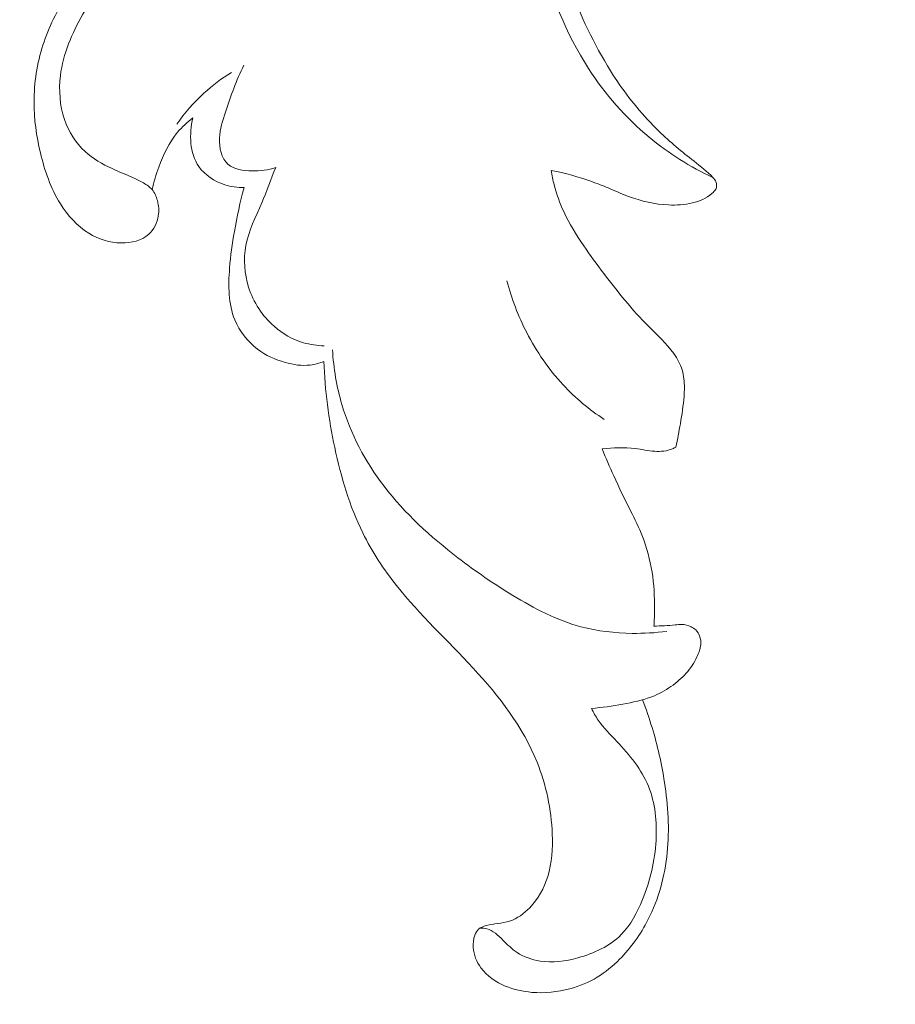
# Model space of a CAD drawing. Units: centimetres. Extents: x 206 to 373, y 673 to 909.
# Drawn here: x 287 to 292, y 835 to 840 of the extents above; entities that cross this region are included whole.
import ezdxf

# ---------------------------------------------------------------- set-up
doc = ezdxf.new("R2010")
doc.units = ezdxf.units.CM
doc.header["$MEASUREMENT"] = 0
doc.layers.add('layer 1', color=7, linetype='Continuous')

msp = doc.modelspace()

# ---------------------------------------------------------------- linework, layer by layer
at = {"layer": 'layer 1', "color": 250, "lineweight": 20}
for points, knots in [([(206.14891, 673.08453), (206.14891, 673.08453), (206.14891, 909.27022), (206.14891, 909.27022), (206.14891, 909.27022), (206.14891, 909.27022), (373.14892, 909.27022), (373.14892, 909.27022), (373.14892, 909.27022), (373.14892, 909.27022), (373.14892, 673.08453), (373.14892, 673.08453), (373.14892, 673.08453), (373.14892, 673.08453), (206.14891, 673.08453), (206.14891, 673.08453)], [0, 0, 0, 0, 0.2, 0.2, 0.2, 0.2, 0.4, 0.4, 0.4, 0.4, 0.6, 0.6, 0.6, 0.6, 1, 1, 1, 1]), ([(291.06383, 839.35861), (290.93891, 839.41766), (290.82043, 839.49181), (290.71354, 839.58023), (290.71354, 839.58023), (290.58354, 839.68788), (290.47078, 839.81672), (290.37956, 839.95835), (290.37956, 839.95835), (290.25516, 840.15143), (290.17064, 840.36822), (290.10749, 840.5901), (290.10749, 840.5901), (290.04809, 840.79848), (290.00743, 841.01127), (289.9947, 841.22612), (289.9947, 841.22612), (289.98218, 841.43696), (289.99658, 841.64972), (290.03294, 841.85891), (290.03294, 841.85891), (290.08487, 842.15697), (290.18139, 842.44758), (290.31682, 842.7166)], [0, 0, 0, 0, 0.1428571, 0.1428571, 0.1428571, 0.1428571, 0.2857143, 0.2857143, 0.2857143, 0.2857143, 0.4285714, 0.4285714, 0.4285714, 0.4285714, 0.5714286, 0.5714286, 0.5714286, 0.5714286, 0.7142857, 0.7142857, 0.7142857, 0.7142857, 1, 1, 1, 1]), ([(290.1875, 841.07322), (290.17945, 841.04727), (290.17278, 841.02076), (290.16849, 840.99394), (290.16849, 840.99394), (290.15382, 840.90314), (290.16564, 840.80926), (290.1845, 840.71816), (290.1845, 840.71816), (290.21077, 840.59145), (290.2506, 840.47001), (290.29796, 840.35101), (290.29796, 840.35101), (290.36176, 840.19067), (290.43908, 840.03479), (290.53582, 839.89129), (290.53582, 839.89129), (290.6035, 839.79094), (290.68067, 839.69664), (290.76725, 839.6127), (290.76725, 839.6127), (290.82772, 839.55414), (290.89273, 839.50056), (290.95972, 839.4486), (290.95972, 839.4486), (290.99611, 839.42042), (291.03312, 839.39262), (291.06383, 839.35861), (291.06383, 839.35861), (291.0779, 839.34312), (291.09051, 839.3263), (291.08067, 839.29633)], [0, 0, 0, 0, 0.1111111, 0.1111111, 0.1111111, 0.1111111, 0.2222222, 0.2222222, 0.2222222, 0.2222222, 0.3333333, 0.3333333, 0.3333333, 0.3333333, 0.4444444, 0.4444444, 0.4444444, 0.4444444, 0.5555556, 0.5555556, 0.5555556, 0.5555556, 0.6666667, 0.6666667, 0.6666667, 0.6666667, 0.7777778, 0.7777778, 0.7777778, 0.7777778, 1, 1, 1, 1]), ([(287.72519, 840.43806), (287.67783, 840.38156), (287.63665, 840.32036), (287.59973, 840.25596), (287.59973, 840.25596), (287.53975, 840.15131), (287.49097, 840.03802), (287.47654, 839.91867), (287.47654, 839.91867), (287.46677, 839.83805), (287.47259, 839.75467), (287.49921, 839.67731), (287.49921, 839.67731), (287.52215, 839.61073), (287.56053, 839.54873), (287.61163, 839.50163), (287.61163, 839.50163), (287.65487, 839.46181), (287.70724, 839.43277), (287.76092, 839.40797), (287.76092, 839.40797), (287.79843, 839.39066), (287.83665, 839.37551), (287.87388, 839.35861), (287.87388, 839.35861), (287.89397, 839.34954), (287.91384, 839.33998), (287.93333, 839.32893), (287.93333, 839.32893), (287.95077, 839.31888), (287.96795, 839.30765), (287.98075, 839.29262), (287.98075, 839.29262), (287.99506, 839.27581), (288.00394, 839.25436), (288.0097, 839.23246), (288.0097, 839.23246), (288.01698, 839.20478), (288.01923, 839.17644), (288.01468, 839.14843), (288.01468, 839.14843), (288.00866, 839.11047), (287.99015, 839.07302), (287.96208, 839.04733), (287.96208, 839.04733), (287.92324, 839.01175), (287.86606, 838.99897), (287.81123, 838.9996), (287.81123, 838.9996), (287.74669, 839.00039), (287.68555, 839.01984), (287.63265, 839.05231), (287.63265, 839.05231), (287.56866, 839.09172), (287.51681, 839.15046), (287.47655, 839.21477), (287.47655, 839.21477), (287.42288, 839.30043), (287.38983, 839.39612), (287.36648, 839.49385), (287.36648, 839.49385), (287.34447, 839.58621), (287.33107, 839.68036), (287.33129, 839.77486), (287.33129, 839.77486), (287.33152, 839.87987), (287.34849, 839.98538), (287.38044, 840.08596), (287.38044, 840.08596), (287.41192, 840.18507), (287.45789, 840.27937), (287.51635, 840.36497), (287.51635, 840.36497), (287.5464, 840.40909), (287.57983, 840.45083), (287.61595, 840.48995)], [0, 0, 0, 0, 0.05, 0.05, 0.05, 0.05, 0.1, 0.1, 0.1, 0.1, 0.15, 0.15, 0.15, 0.15, 0.2, 0.2, 0.2, 0.2, 0.25, 0.25, 0.25, 0.25, 0.3, 0.3, 0.3, 0.3, 0.35, 0.35, 0.35, 0.35, 0.4, 0.4, 0.4, 0.4, 0.45, 0.45, 0.45, 0.45, 0.5, 0.5, 0.5, 0.5, 0.55, 0.55, 0.55, 0.55, 0.6, 0.6, 0.6, 0.6, 0.65, 0.65, 0.65, 0.65, 0.7, 0.7, 0.7, 0.7, 0.75, 0.75, 0.75, 0.75, 0.8, 0.8, 0.8, 0.8, 0.85, 0.85, 0.85, 0.85, 0.9, 0.9, 0.9, 0.9, 1, 1, 1, 1]), ([(288.66035, 839.41423), (288.61882, 839.4001), (288.57623, 839.39503), (288.53021, 839.39563), (288.53021, 839.39563), (288.48208, 839.39624), (288.43014, 839.40293), (288.3975, 839.43203), (288.3975, 839.43203), (288.36178, 839.46387), (288.34908, 839.52255), (288.3509, 839.57522), (288.3509, 839.57522), (288.35256, 839.6266), (288.36817, 839.67231), (288.3838, 839.71851), (288.3838, 839.71851), (288.41328, 839.8053), (288.44325, 839.89377), (288.48493, 839.97596)], [0, 0, 0, 0, 0.1666667, 0.1666667, 0.1666667, 0.1666667, 0.3333333, 0.3333333, 0.3333333, 0.3333333, 0.5, 0.5, 0.5, 0.5, 0.6666667, 0.6666667, 0.6666667, 0.6666667, 1, 1, 1, 1]), ([(288.41645, 839.9362), (288.3626, 839.90304), (288.31162, 839.86483), (288.26482, 839.82213), (288.26482, 839.82213), (288.20891, 839.77114), (288.15881, 839.71368), (288.11569, 839.65177)], [0, 0, 0, 0, 0.3333333, 0.3333333, 0.3333333, 0.3333333, 1, 1, 1, 1]), ([(288.20454, 839.68616), (288.17401, 839.66319), (288.14533, 839.63713), (288.1207, 839.60788), (288.1207, 839.60788), (288.07399, 839.55235), (288.04193, 839.48511), (288.01682, 839.41643), (288.01682, 839.41643), (288.00195, 839.3758), (287.98947, 839.33475), (287.98075, 839.29262)], [0, 0, 0, 0, 0.25, 0.25, 0.25, 0.25, 0.5, 0.5, 0.5, 0.5, 1, 1, 1, 1]), ([(288.48595, 839.30365), (288.45009, 839.30316), (288.41429, 839.30828), (288.37959, 839.31956), (288.37959, 839.31956), (288.3237, 839.33765), (288.27066, 839.37163), (288.23769, 839.41906), (288.23769, 839.41906), (288.18646, 839.4927), (288.18354, 839.59896), (288.20454, 839.68616)], [0, 0, 0, 0, 0.25, 0.25, 0.25, 0.25, 0.5, 0.5, 0.5, 0.5, 1, 1, 1, 1]), ([(288.92664, 838.43426), (288.88813, 838.435), (288.84955, 838.44056), (288.81253, 838.45144), (288.81253, 838.45144), (288.7532, 838.469), (288.69795, 838.50048), (288.65116, 838.54147), (288.65116, 838.54147), (288.5863, 838.59814), (288.53763, 838.67315), (288.51125, 838.75561), (288.51125, 838.75561), (288.48749, 838.83013), (288.48184, 838.9107), (288.49626, 838.98609), (288.49626, 838.98609), (288.51168, 839.06745), (288.55043, 839.14278), (288.58314, 839.2195), (288.58314, 839.2195), (288.61066, 839.28406), (288.63392, 839.34952), (288.66035, 839.41423)], [0, 0, 0, 0, 0.1428571, 0.1428571, 0.1428571, 0.1428571, 0.2857143, 0.2857143, 0.2857143, 0.2857143, 0.4285714, 0.4285714, 0.4285714, 0.4285714, 0.5714286, 0.5714286, 0.5714286, 0.5714286, 0.7142857, 0.7142857, 0.7142857, 0.7142857, 1, 1, 1, 1]), ([(291.08067, 839.29633), (291.07382, 839.28725), (291.0663, 839.2786), (291.05802, 839.27089), (291.05802, 839.27089), (291.0289, 839.24395), (290.98992, 839.2285), (290.95062, 839.21917), (290.95062, 839.21917), (290.90688, 839.20885), (290.8627, 839.20616), (290.81865, 839.20827), (290.81865, 839.20827), (290.74424, 839.21184), (290.67008, 839.22921), (290.59994, 839.2551), (290.59994, 839.2551), (290.56177, 839.26914), (290.52483, 839.28583), (290.48744, 839.30154), (290.48744, 839.30154), (290.45799, 839.31386), (290.42833, 839.32569), (290.39821, 839.33655), (290.39821, 839.33655), (290.32558, 839.36275), (290.25077, 839.38306), (290.1751, 839.3981)], [0, 0, 0, 0, 0.125, 0.125, 0.125, 0.125, 0.25, 0.25, 0.25, 0.25, 0.375, 0.375, 0.375, 0.375, 0.5, 0.5, 0.5, 0.5, 0.625, 0.625, 0.625, 0.625, 0.75, 0.75, 0.75, 0.75, 1, 1, 1, 1]), ([(290.1751, 839.3981), (290.17902, 839.37118), (290.18414, 839.3444), (290.19089, 839.31805), (290.19089, 839.31805), (290.2036, 839.26778), (290.22158, 839.21887), (290.24356, 839.17196), (290.24356, 839.17196), (290.27424, 839.10612), (290.31262, 839.04411), (290.35338, 838.98399), (290.35338, 838.98399), (290.38873, 838.93184), (290.42604, 838.88109), (290.46398, 838.83092), (290.46398, 838.83092), (290.54015, 838.73026), (290.61953, 838.63175), (290.70883, 838.54197), (290.70883, 838.54197), (290.75726, 838.4933), (290.80851, 838.44719), (290.8484, 838.39172), (290.8484, 838.39172), (290.85835, 838.37803), (290.86758, 838.36367), (290.87526, 838.34848), (290.87526, 838.34848), (290.89055, 838.31872), (290.90008, 838.28572), (290.9042, 838.25249), (290.9042, 838.25249), (290.90818, 838.22076), (290.90725, 838.18877), (290.90482, 838.15685), (290.90482, 838.15685), (290.9008, 838.10628), (290.89299, 838.0563), (290.88449, 838.00635), (290.88449, 838.00635), (290.87723, 837.96345), (290.86937, 837.92058), (290.86022, 837.87796)], [0, 0, 0, 0, 0.0833333, 0.0833333, 0.0833333, 0.0833333, 0.1666667, 0.1666667, 0.1666667, 0.1666667, 0.25, 0.25, 0.25, 0.25, 0.3333333, 0.3333333, 0.3333333, 0.3333333, 0.4166667, 0.4166667, 0.4166667, 0.4166667, 0.5, 0.5, 0.5, 0.5, 0.5833333, 0.5833333, 0.5833333, 0.5833333, 0.6666667, 0.6666667, 0.6666667, 0.6666667, 0.75, 0.75, 0.75, 0.75, 0.8333333, 0.8333333, 0.8333333, 0.8333333, 1, 1, 1, 1]), ([(288.92483, 838.34855), (288.90094, 838.33888), (288.87568, 838.33178), (288.85009, 838.3286), (288.85009, 838.3286), (288.80417, 838.32289), (288.75706, 838.33006), (288.71192, 838.34283), (288.71192, 838.34283), (288.65729, 838.35817), (288.60547, 838.38187), (288.56055, 838.41596), (288.56055, 838.41596), (288.50586, 838.45733), (288.46114, 838.51433), (288.43512, 838.57725), (288.43512, 838.57725), (288.3988, 838.66529), (288.39887, 838.7651), (288.40648, 838.86115), (288.40648, 838.86115), (288.41195, 838.92936), (288.42113, 838.9956), (288.43272, 839.06192), (288.43272, 839.06192), (288.44682, 839.14294), (288.46442, 839.22399), (288.48595, 839.30365)], [0, 0, 0, 0, 0.125, 0.125, 0.125, 0.125, 0.25, 0.25, 0.25, 0.25, 0.375, 0.375, 0.375, 0.375, 0.5, 0.5, 0.5, 0.5, 0.625, 0.625, 0.625, 0.625, 0.75, 0.75, 0.75, 0.75, 1, 1, 1, 1]), ([(289.93072, 838.7921), (289.95643, 838.69366), (289.99319, 838.59779), (290.03989, 838.50695), (290.03989, 838.50695), (290.09337, 838.40287), (290.16008, 838.30537), (290.23978, 838.21986), (290.23978, 838.21986), (290.30719, 838.14755), (290.38403, 838.08379), (290.46643, 838.02969)], [0, 0, 0, 0, 0.25, 0.25, 0.25, 0.25, 0.5, 0.5, 0.5, 0.5, 1, 1, 1, 1]), ([(288.97214, 838.41236), (288.97819, 838.31075), (288.99505, 838.20933), (289.02409, 838.11133), (289.02409, 838.11133), (289.0719, 837.94945), (289.15289, 837.7969), (289.25548, 837.66274), (289.25548, 837.66274), (289.37032, 837.51247), (289.51228, 837.38503), (289.66174, 837.26994), (289.66174, 837.26994), (289.75879, 837.19541), (289.85888, 837.12594), (289.96384, 837.06214), (289.96384, 837.06214), (290.08146, 836.99073), (290.20521, 836.92623), (290.33727, 836.89077), (290.33727, 836.89077), (290.42889, 836.86616), (290.52449, 836.85547), (290.61964, 836.85431), (290.61964, 836.85431), (290.68328, 836.85346), (290.74671, 836.85693), (290.80958, 836.86523)], [0, 0, 0, 0, 0.125, 0.125, 0.125, 0.125, 0.25, 0.25, 0.25, 0.25, 0.375, 0.375, 0.375, 0.375, 0.5, 0.5, 0.5, 0.5, 0.625, 0.625, 0.625, 0.625, 0.75, 0.75, 0.75, 0.75, 1, 1, 1, 1]), ([(290.67662, 836.48887), (290.69604, 836.43878), (290.71353, 836.38798), (290.72909, 836.33658), (290.72909, 836.33658), (290.759, 836.23794), (290.7818, 836.13723), (290.79753, 836.03516), (290.79753, 836.03516), (290.81715, 835.90758), (290.82555, 835.77793), (290.81249, 835.6494), (290.81249, 835.6494), (290.79945, 835.52148), (290.76504, 835.39468), (290.70659, 835.28015), (290.70659, 835.28015), (290.66582, 835.20031), (290.61353, 835.12653), (290.55042, 835.06298), (290.55042, 835.06298), (290.51349, 835.0258), (290.47283, 834.99211), (290.42809, 834.96512), (290.42809, 834.96512), (290.38159, 834.93692), (290.33062, 834.91583), (290.27777, 834.90145), (290.27777, 834.90145), (290.20971, 834.88308), (290.13848, 834.87578), (290.06848, 834.88164), (290.06848, 834.88164), (290.01842, 834.88574), (289.96899, 834.89662), (289.92217, 834.91618), (289.92217, 834.91618), (289.87016, 834.9381), (289.82147, 834.97087), (289.78832, 835.01641), (289.78832, 835.01641), (289.76455, 835.04908), (289.74872, 835.08838), (289.74593, 835.12836), (289.74593, 835.12836), (289.74431, 835.15097), (289.7468, 835.17377), (289.75484, 835.19531), (289.75484, 835.19531), (289.75954, 835.2077), (289.76602, 835.21971), (289.77544, 835.22827), (289.77544, 835.22827), (289.78675, 835.23864), (289.80243, 835.24409), (289.81784, 835.24816), (289.81784, 835.24816), (289.83883, 835.25356), (289.85959, 835.25647), (289.88056, 835.25947), (289.88056, 835.25947), (289.90264, 835.26272), (289.92503, 835.26615), (289.94618, 835.27304), (289.94618, 835.27304), (289.98818, 835.28675), (290.02564, 835.31409), (290.05673, 835.34664), (290.05673, 835.34664), (290.1032, 835.39497), (290.1358, 835.45487), (290.15535, 835.51801), (290.15535, 835.51801), (290.17845, 835.59279), (290.18326, 835.67215), (290.18033, 835.75098), (290.18033, 835.75098), (290.17524, 835.88718), (290.14716, 836.02188), (290.09678, 836.14673), (290.09678, 836.14673), (290.01892, 836.33968), (289.88778, 836.50905), (289.74522, 836.66365), (289.74522, 836.66365), (289.60438, 836.81657), (289.45243, 836.955), (289.32461, 837.1163), (289.32461, 837.1163), (289.25342, 837.20611), (289.18969, 837.30297), (289.13875, 837.40583), (289.13875, 837.40583), (289.06564, 837.5535), (289.01894, 837.71342), (288.98465, 837.87534), (288.98465, 837.87534), (288.95159, 838.0316), (288.93014, 838.18971), (288.92483, 838.34855)], [0, 0, 0, 0, 0.0384615, 0.0384615, 0.0384615, 0.0384615, 0.0769231, 0.0769231, 0.0769231, 0.0769231, 0.1153846, 0.1153846, 0.1153846, 0.1153846, 0.1538462, 0.1538462, 0.1538462, 0.1538462, 0.1923077, 0.1923077, 0.1923077, 0.1923077, 0.2307692, 0.2307692, 0.2307692, 0.2307692, 0.2692308, 0.2692308, 0.2692308, 0.2692308, 0.3076923, 0.3076923, 0.3076923, 0.3076923, 0.3461538, 0.3461538, 0.3461538, 0.3461538, 0.3846154, 0.3846154, 0.3846154, 0.3846154, 0.4230769, 0.4230769, 0.4230769, 0.4230769, 0.4615385, 0.4615385, 0.4615385, 0.4615385, 0.5, 0.5, 0.5, 0.5, 0.5384615, 0.5384615, 0.5384615, 0.5384615, 0.5769231, 0.5769231, 0.5769231, 0.5769231, 0.6153846, 0.6153846, 0.6153846, 0.6153846, 0.6538462, 0.6538462, 0.6538462, 0.6538462, 0.6923077, 0.6923077, 0.6923077, 0.6923077, 0.7307692, 0.7307692, 0.7307692, 0.7307692, 0.7692308, 0.7692308, 0.7692308, 0.7692308, 0.8076923, 0.8076923, 0.8076923, 0.8076923, 0.8461538, 0.8461538, 0.8461538, 0.8461538, 0.8846154, 0.8846154, 0.8846154, 0.8846154, 0.9230769, 0.9230769, 0.9230769, 0.9230769, 1, 1, 1, 1]), ([(290.86022, 837.87796), (290.85414, 837.87445), (290.84799, 837.87134), (290.84155, 837.86855), (290.84155, 837.86855), (290.81119, 837.85559), (290.77681, 837.85253), (290.74347, 837.85463), (290.74347, 837.85463), (290.70694, 837.85698), (290.67181, 837.86547), (290.63609, 837.87008), (290.63609, 837.87008), (290.57638, 837.87765), (290.51505, 837.87438), (290.45508, 837.86795)], [0, 0, 0, 0, 0.2, 0.2, 0.2, 0.2, 0.4, 0.4, 0.4, 0.4, 0.6, 0.6, 0.6, 0.6, 1, 1, 1, 1]), ([(290.45508, 837.86795), (290.47501, 837.81804), (290.49586, 837.76838), (290.51814, 837.71946), (290.51814, 837.71946), (290.54739, 837.65499), (290.57899, 837.5916), (290.61069, 837.52821), (290.61069, 837.52821), (290.6338, 837.48185), (290.65701, 837.43549), (290.67592, 837.38733), (290.67592, 837.38733), (290.70063, 837.32417), (290.71808, 837.25806), (290.72878, 837.19097), (290.72878, 837.19097), (290.73939, 837.12399), (290.74315, 837.05623), (290.74271, 836.98847), (290.74271, 836.98847), (290.74248, 836.95665), (290.74136, 836.92487), (290.73903, 836.89304)], [0, 0, 0, 0, 0.1428571, 0.1428571, 0.1428571, 0.1428571, 0.2857143, 0.2857143, 0.2857143, 0.2857143, 0.4285714, 0.4285714, 0.4285714, 0.4285714, 0.5714286, 0.5714286, 0.5714286, 0.5714286, 0.7142857, 0.7142857, 0.7142857, 0.7142857, 1, 1, 1, 1]), ([(290.73903, 836.89304), (290.7587, 836.894), (290.77839, 836.89536), (290.79806, 836.89632), (290.79806, 836.89632), (290.81753, 836.89739), (290.83699, 836.89816), (290.85642, 836.90043), (290.85642, 836.90043), (290.86861, 836.90195), (290.88082, 836.90407), (290.89302, 836.90378), (290.89302, 836.90378), (290.91022, 836.90336), (290.9274, 836.89823), (290.94314, 836.89047), (290.94314, 836.89047), (290.95273, 836.8858), (290.96167, 836.88017), (290.96933, 836.87289), (290.96933, 836.87289), (290.97871, 836.86393), (290.98588, 836.85258), (290.9906, 836.84044), (290.9906, 836.84044), (290.99637, 836.82504), (290.99807, 836.80824), (290.9967, 836.79209), (290.9967, 836.79209), (290.99457, 836.76867), (290.9861, 836.74645), (290.97587, 836.72521), (290.97587, 836.72521), (290.96008, 836.69243), (290.94011, 836.66205), (290.91629, 836.63516), (290.91629, 836.63516), (290.89194, 836.6075), (290.86355, 836.58333), (290.83301, 836.56226), (290.83301, 836.56226), (290.80019, 836.53971), (290.76494, 836.52068), (290.728, 836.50613), (290.728, 836.50613), (290.67699, 836.48615), (290.62278, 836.47473), (290.56855, 836.46501), (290.56855, 836.46501), (290.51119, 836.45465), (290.45382, 836.44618), (290.39595, 836.44205)], [0, 0, 0, 0, 0.0714286, 0.0714286, 0.0714286, 0.0714286, 0.1428571, 0.1428571, 0.1428571, 0.1428571, 0.2142857, 0.2142857, 0.2142857, 0.2142857, 0.2857143, 0.2857143, 0.2857143, 0.2857143, 0.3571429, 0.3571429, 0.3571429, 0.3571429, 0.4285714, 0.4285714, 0.4285714, 0.4285714, 0.5, 0.5, 0.5, 0.5, 0.5714286, 0.5714286, 0.5714286, 0.5714286, 0.6428571, 0.6428571, 0.6428571, 0.6428571, 0.7142857, 0.7142857, 0.7142857, 0.7142857, 0.7857143, 0.7857143, 0.7857143, 0.7857143, 0.8571429, 0.8571429, 0.8571429, 0.8571429, 1, 1, 1, 1]), ([(289.78427, 835.23495), (289.7963, 835.23517), (289.80866, 835.23418), (289.82014, 835.23133), (289.82014, 835.23133), (289.85475, 835.22246), (289.88229, 835.19531), (289.90856, 835.16913), (289.90856, 835.16913), (289.93389, 835.14408), (289.95806, 835.1198), (289.98659, 835.10091), (289.98659, 835.10091), (290.02375, 835.07631), (290.06836, 835.06075), (290.11327, 835.05369), (290.11327, 835.05369), (290.18244, 835.04297), (290.25227, 835.05244), (290.32075, 835.07118), (290.32075, 835.07118), (290.40981, 835.09555), (290.49652, 835.13544), (290.55943, 835.1989), (290.55943, 835.1989), (290.61182, 835.25166), (290.64776, 835.32071), (290.67628, 835.39133), (290.67628, 835.39133), (290.71853, 835.49593), (290.74444, 835.60411), (290.75091, 835.71613), (290.75091, 835.71613), (290.75667, 835.81757), (290.74657, 835.92217), (290.70865, 836.01459), (290.70865, 836.01459), (290.67082, 836.10681), (290.60538, 836.18693), (290.53552, 836.26046), (290.53552, 836.26046), (290.4993, 836.29854), (290.4619, 836.33487), (290.43271, 836.37762), (290.43271, 836.37762), (290.41887, 836.398), (290.40681, 836.4199), (290.39595, 836.44205)], [0, 0, 0, 0, 0.0769231, 0.0769231, 0.0769231, 0.0769231, 0.1538462, 0.1538462, 0.1538462, 0.1538462, 0.2307692, 0.2307692, 0.2307692, 0.2307692, 0.3076923, 0.3076923, 0.3076923, 0.3076923, 0.3846154, 0.3846154, 0.3846154, 0.3846154, 0.4615385, 0.4615385, 0.4615385, 0.4615385, 0.5384615, 0.5384615, 0.5384615, 0.5384615, 0.6153846, 0.6153846, 0.6153846, 0.6153846, 0.6923077, 0.6923077, 0.6923077, 0.6923077, 0.7692308, 0.7692308, 0.7692308, 0.7692308, 0.8461538, 0.8461538, 0.8461538, 0.8461538, 1, 1, 1, 1])]:
    msp.add_open_spline(points, degree=3, knots=knots, dxfattribs=at)

doc.saveas('drawing.dxf')
